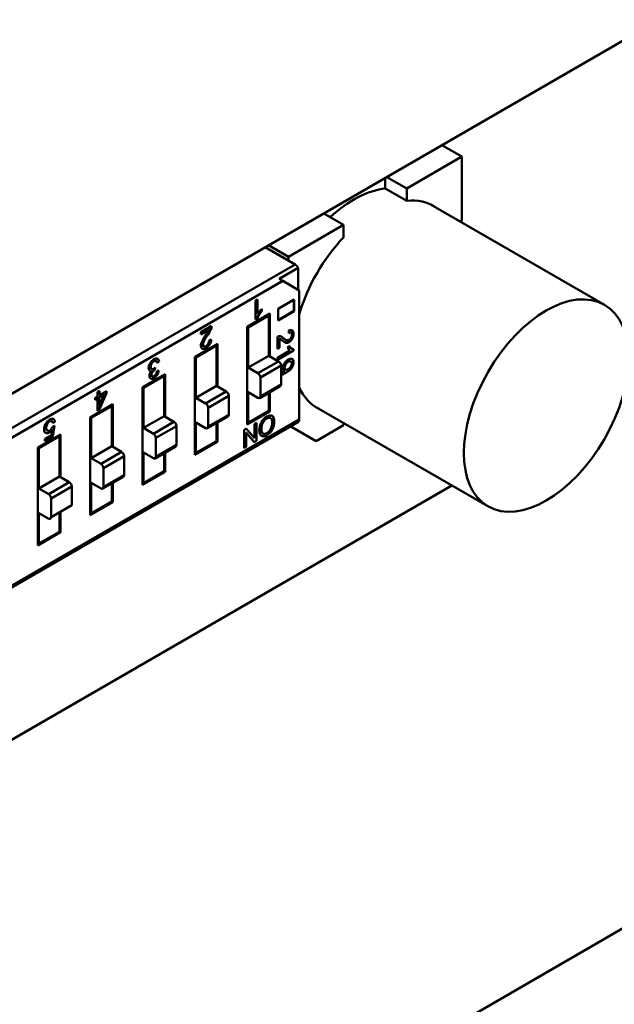
# Model space of a CAD drawing. Units: inches. Extents: x 2 to 108, y 1 to 84.
# Drawn here: x 33 to 34, y 11 to 13 of the extents above; entities that cross this region are included whole.
import ezdxf

# ---------------------------------------------------------------- set-up
doc = ezdxf.new("R2010")
doc.units = ezdxf.units.IN
doc.header["$LTSCALE"] = 5
doc.header["$MEASUREMENT"] = 0
doc.layers.add('Visible (ANSI)', color=7, linetype='Continuous', lineweight=50)

msp = doc.modelspace()

# ---------------------------------------------------------------- linework, layer by layer
at = {"layer": 'Visible (ANSI)'}
for p, q in [((33.6833, 12.9311), (32.4305, 12.2079)), ((33.346, 12.6972), (33.312, 12.7168)), ((33.312, 12.7168), (33.346, 12.6972)), ((33.346, 12.6972), (33.2518, 12.6428)), ((33.346, 12.6972), (33.2518, 12.6428)), ((33.346, 12.5884), (33.346, 12.6972)), ((33.346, 12.5884), (33.346, 12.6972)), ((33.2153, 12.661), (33.2153, 12.643)), ((33.2153, 12.643), (33.2153, 12.661)), ((33.2518, 12.6428), (33.2178, 12.6624)), ((33.2178, 12.6624), (33.2518, 12.6428)), ((33.2518, 12.6219), (33.2153, 12.643)), ((33.2518, 12.6219), (33.2153, 12.643)), ((33.2518, 12.6428), (33.2518, 12.6219)), ((33.2518, 12.6428), (33.2518, 12.6219)), ((33.2938, 12.6149), (33.5895, 12.4443)), ((33.1441, 12.5806), (33.1101, 12.6002)), ((33.1101, 12.6002), (33.1441, 12.5806)), ((33.1441, 12.5806), (33.0499, 12.5262)), ((33.1441, 12.5806), (33.0499, 12.5262)), ((33.1441, 12.5597), (33.1441, 12.5806)), ((33.1441, 12.5597), (33.1441, 12.5806)), ((33.3429, 12.5866), (33.346, 12.5884)), ((33.0499, 12.5262), (33.0159, 12.5459)), ((33.0159, 12.5459), (33.0499, 12.5262)), ((33.0611, 12.5132), (33.0102, 12.5426)), ((33.0611, 12.5132), (33.0102, 12.5426)), ((32.2961, 12.0715), (33.0611, 12.5132)), ((32.2961, 12.0715), (33.0611, 12.5132)), ((33.0499, 12.5262), (33.0499, 12.5196)), ((33.0499, 12.5262), (33.0499, 12.5196)), ((33.0664, 12.5073), (33.034, 12.4886)), ((33.0664, 12.5073), (33.034, 12.4886)), ((33.0664, 12.4699), (33.0664, 12.5073)), ((33.0664, 12.4699), (33.0664, 12.5073)), ((33.0404, 12.4849), (32.3031, 12.0593)), ((33.0404, 12.4849), (32.3031, 12.0593)), ((33.034, 12.4886), (33.0404, 12.4849)), ((33.0682, 12.4689), (33.0404, 12.4849)), ((33.0682, 12.2482), (33.0682, 12.4689)), ((33.0682, 12.2482), (33.0682, 12.4689)), ((32.9938, 12.4514), (32.9972, 12.4534)), ((32.9938, 12.4193), (32.9938, 12.4514)), ((32.9972, 12.4534), (32.9972, 12.4284)), ((33.032, 12.4372), (33.0598, 12.4533)), ((33.0591, 12.4529), (33.0591, 12.4337)), ((33.0598, 12.4533), (33.0598, 12.4333)), ((32.9791, 12.4067), (33.0178, 12.4291)), ((33.0034, 12.4363), (33.0034, 12.4337)), ((33.0034, 12.4337), (33.0041, 12.4333)), ((33.0041, 12.4371), (33.0041, 12.4333)), ((33.0041, 12.4371), (33.0041, 12.4333)), ((33.0178, 12.4291), (33.0178, 12.3563)), ((33.032, 12.4172), (33.032, 12.4372)), ((33.0591, 12.4337), (33.032, 12.418)), ((33.0598, 12.4333), (33.032, 12.4172)), ((33.0161, 12.426), (32.9809, 12.4057)), ((33.0161, 12.426), (32.9809, 12.4057)), ((32.9938, 12.4212), (32.9971, 12.4231)), ((32.996, 12.4206), (32.9938, 12.4193)), ((33.0161, 12.426), (33.0144, 12.427)), ((33.0161, 12.3573), (33.0161, 12.426)), ((32.9002, 12.3974), (32.9186, 12.408)), ((32.9131, 12.4019), (32.9002, 12.3944)), ((32.9138, 12.4015), (32.9002, 12.3936)), ((32.9002, 12.3936), (32.9002, 12.3974)), ((32.9809, 12.4057), (32.9791, 12.4067)), ((32.9809, 12.4057), (32.9791, 12.4067)), ((32.9791, 12.2397), (32.9791, 12.4067)), ((32.9809, 12.4057), (32.9809, 12.337)), ((32.9809, 12.4057), (32.9809, 12.337)), ((33.0502, 12.3959), (33.0506, 12.4001)), ((32.8897, 12.3551), (32.9285, 12.3774)), ((32.9144, 12.3831), (32.9179, 12.3847)), ((32.9285, 12.3774), (32.9285, 12.3047)), ((32.9285, 12.3774), (32.9285, 12.3047)), ((33.0311, 12.3688), (33.0311, 12.3896)), ((33.0337, 12.3865), (33.0337, 12.3711)), ((33.0344, 12.3861), (33.0344, 12.3707)), ((32.9267, 12.3744), (32.8915, 12.3541)), ((32.9215, 12.3714), (32.9215, 12.3734)), ((32.9267, 12.3057), (32.9267, 12.3744)), ((33.0337, 12.3711), (33.0311, 12.3696)), ((33.0344, 12.3707), (33.0311, 12.3688)), ((33.0578, 12.3663), (33.0311, 12.3509)), ((33.0311, 12.3539), (33.0524, 12.3662)), ((33.0585, 12.3659), (33.0311, 12.3501)), ((33.0484, 12.3716), (33.0516, 12.3735)), ((33.0578, 12.3684), (33.0578, 12.3663)), ((33.0585, 12.3684), (33.0585, 12.3659)), ((32.8288, 12.3473), (32.8254, 12.3448)), ((32.8915, 12.3541), (32.8897, 12.3551)), ((32.8897, 12.1881), (32.8897, 12.3551)), ((32.8915, 12.3541), (32.8915, 12.2854)), ((32.8915, 12.3541), (32.8915, 12.2854)), ((32.9809, 12.337), (33.0161, 12.3573)), ((32.9809, 12.337), (33.0161, 12.3573)), ((33.033, 12.3476), (32.9977, 12.3272)), ((33.033, 12.3476), (32.9977, 12.3272)), ((33.033, 12.3476), (33.0161, 12.3573)), ((33.0311, 12.3501), (33.0311, 12.3539)), ((32.8153, 12.3316), (32.816, 12.3312)), ((32.816, 12.3312), (32.816, 12.3312)), ((32.8222, 12.3369), (32.8218, 12.3333)), ((32.8251, 12.3307), (32.8284, 12.332)), ((32.9809, 12.337), (32.9977, 12.3272)), ((32.9809, 12.337), (32.9977, 12.3272)), ((33.0372, 12.3403), (33.0019, 12.3199)), ((33.0372, 12.3403), (33.0019, 12.3199)), ((33.0372, 12.3081), (33.0372, 12.3403)), ((33.0374, 12.3433), (33.0377, 12.3397)), ((32.8004, 12.3035), (32.8391, 12.3258)), ((32.8373, 12.3228), (32.8021, 12.3025)), ((32.8145, 12.3182), (32.8139, 12.3185)), ((32.8304, 12.3208), (32.8304, 12.3188)), ((32.8373, 12.3228), (32.8356, 12.3238)), ((32.8373, 12.2541), (32.8373, 12.3228)), ((32.8373, 12.2541), (32.8373, 12.3228)), ((32.8391, 12.3258), (32.8391, 12.2531)), ((33.0019, 12.3199), (33.0019, 12.2877)), ((33.0019, 12.3199), (33.0019, 12.2877)), ((32.7235, 12.2954), (32.727, 12.2974)), ((32.7235, 12.2877), (32.7235, 12.2954)), ((32.7383, 12.2934), (32.7256, 12.2653)), ((32.7263, 12.297), (32.7263, 12.2901)), ((32.727, 12.2974), (32.727, 12.2897)), ((32.727, 12.2897), (32.739, 12.2966)), ((32.7383, 12.2962), (32.7383, 12.2934)), ((32.739, 12.2966), (32.739, 12.293)), ((32.8021, 12.3025), (32.8004, 12.3035)), ((32.8004, 12.1365), (32.8004, 12.3035)), ((32.8021, 12.3025), (32.8021, 12.2338)), ((32.8021, 12.3025), (32.8021, 12.2338)), ((32.8915, 12.2854), (32.9267, 12.3057)), ((32.8915, 12.2854), (32.9267, 12.3057)), ((32.9436, 12.296), (32.9083, 12.2756)), ((32.9436, 12.296), (32.9083, 12.2756)), ((32.9436, 12.296), (32.9267, 12.3057)), ((32.9977, 12.2853), (32.9809, 12.295)), ((32.9809, 12.295), (32.9809, 12.2427)), ((32.9977, 12.2853), (32.9809, 12.295)), ((32.9809, 12.295), (32.9809, 12.2427)), ((33.0007, 12.285), (33.0359, 12.3053)), ((33.0372, 12.3081), (33.0019, 12.2877)), ((33.0372, 12.3081), (33.0019, 12.2877)), ((33.0161, 12.2631), (33.0161, 12.2939)), ((33.0178, 12.2949), (33.0178, 12.262)), ((32.7198, 12.2855), (32.7235, 12.2877)), ((32.7198, 12.2819), (32.7198, 12.2855)), ((32.7228, 12.2845), (32.7198, 12.2827)), ((32.7228, 12.2845), (32.7198, 12.2827)), ((32.7235, 12.2841), (32.7198, 12.2819)), ((32.7235, 12.2841), (32.7198, 12.2819)), ((32.7235, 12.2841), (32.7228, 12.2845)), ((32.7235, 12.2841), (32.7228, 12.2845)), ((32.7235, 12.2632), (32.7235, 12.2841)), ((32.7235, 12.2632), (32.7235, 12.2841)), ((32.739, 12.293), (32.7263, 12.2649)), ((32.7263, 12.2718), (32.735, 12.2915)), ((32.735, 12.2915), (32.7263, 12.2864)), ((32.7263, 12.2901), (32.727, 12.2905)), ((32.7263, 12.2864), (32.7263, 12.2718)), ((32.8915, 12.2854), (32.9083, 12.2756)), ((32.8915, 12.2854), (32.9083, 12.2756)), ((32.9478, 12.2887), (32.9126, 12.2683)), ((32.9478, 12.2887), (32.9126, 12.2683)), ((32.9478, 12.2565), (32.9478, 12.2887)), ((32.711, 12.2519), (32.7497, 12.2742)), ((32.748, 12.2712), (32.7127, 12.2509)), ((32.748, 12.2712), (32.7127, 12.2509)), ((32.7256, 12.2653), (32.7235, 12.264)), ((32.7263, 12.2649), (32.7235, 12.2632)), ((32.7263, 12.2668), (32.7275, 12.2675)), ((32.748, 12.2712), (32.7462, 12.2722)), ((32.748, 12.2025), (32.748, 12.2712)), ((32.7497, 12.2742), (32.7497, 12.2015)), ((32.7497, 12.2742), (32.7497, 12.2015)), ((32.8391, 12.2725), (32.8373, 12.2715)), ((32.9126, 12.2683), (32.9126, 12.2361)), ((32.9126, 12.2683), (32.9126, 12.2361)), ((33.0178, 12.262), (32.9791, 12.2397)), ((32.9809, 12.2427), (33.0161, 12.2631)), ((33.0137, 12.2597), (33.0119, 12.2607)), ((33.0178, 12.2692), (33.0161, 12.2702)), ((33.095, 12.2706), (33.3907, 12.1)), ((32.3011, 11.802), (33.0661, 12.2437)), ((33.0682, 12.2482), (32.3309, 11.8226)), ((33.0682, 12.2482), (32.3309, 11.8226)), ((32.6448, 12.2458), (32.6455, 12.2454)), ((32.6508, 12.2444), (32.6472, 12.242)), ((32.7127, 12.2509), (32.711, 12.2519)), ((32.7127, 12.2509), (32.711, 12.2519)), ((32.711, 12.0849), (32.711, 12.2519)), ((32.7127, 12.2509), (32.7127, 12.1822)), ((32.7127, 12.2509), (32.7127, 12.1822)), ((32.8021, 12.2338), (32.8373, 12.2541)), ((32.8021, 12.2338), (32.8373, 12.2541)), ((32.8542, 12.2444), (32.819, 12.224)), ((32.8542, 12.2444), (32.819, 12.224)), ((32.8542, 12.2444), (32.8373, 12.2541)), ((32.8542, 12.2444), (32.8373, 12.2541)), ((32.8915, 12.2434), (32.8915, 12.1911)), ((32.9083, 12.2337), (32.8915, 12.2434)), ((32.8915, 12.2434), (32.8915, 12.1911)), ((32.9113, 12.2334), (32.9466, 12.2537)), ((32.9478, 12.2565), (32.9126, 12.2361)), ((32.9478, 12.2565), (32.9126, 12.2361)), ((32.9285, 12.2433), (32.9285, 12.2104)), ((32.9285, 12.2433), (32.9285, 12.2104)), ((32.9809, 12.2427), (32.9791, 12.2437)), ((32.9918, 12.2409), (32.9952, 12.2428)), ((32.9952, 12.2428), (32.9952, 12.2118)), ((32.6369, 12.2407), (32.6376, 12.2403)), ((32.6448, 12.2216), (32.6463, 12.231)), ((32.6469, 12.2359), (32.6502, 12.2374)), ((32.6502, 12.2374), (32.6475, 12.2193)), ((32.8021, 12.2338), (32.819, 12.224)), ((32.8021, 12.2338), (32.819, 12.224)), ((32.8584, 12.2371), (32.8232, 12.2167)), ((32.8584, 12.2371), (32.8232, 12.2167)), ((32.8584, 12.2049), (32.8584, 12.2371)), ((32.8584, 12.2049), (32.8584, 12.2371)), ((32.9267, 12.2115), (32.9267, 12.2423)), ((32.974, 12.2306), (32.9777, 12.2327)), ((32.974, 12.1995), (32.974, 12.2306)), ((32.9774, 12.226), (32.9774, 12.2015)), ((32.9915, 12.2097), (32.9774, 12.226)), ((32.9777, 12.2327), (32.9918, 12.2164)), ((32.9918, 12.2164), (32.9918, 12.2409)), ((33.097, 12.2115), (33.0537, 12.2365)), ((33.1441, 12.2387), (33.097, 12.2115)), ((33.1441, 12.2423), (33.1441, 12.2387)), ((32.6216, 12.2003), (32.6603, 12.2226)), ((32.6586, 12.2196), (32.6233, 12.1993)), ((32.6337, 12.2152), (32.6448, 12.2216)), ((32.6475, 12.2193), (32.6337, 12.2114)), ((32.6337, 12.2114), (32.6337, 12.2152)), ((32.6586, 12.1509), (32.6586, 12.2196)), ((32.6603, 12.2226), (32.6603, 12.1499)), ((32.8232, 12.2167), (32.8232, 12.1845)), ((32.8232, 12.2167), (32.8232, 12.1845)), ((32.9285, 12.2104), (32.8897, 12.1881)), ((32.8915, 12.1911), (32.9267, 12.2115)), ((32.9285, 12.2104), (32.9267, 12.2115)), ((32.9952, 12.2118), (32.9915, 12.2097)), ((32.6233, 12.1993), (32.6216, 12.2003)), ((32.6216, 12.0333), (32.6216, 12.2003)), ((32.6216, 12.0333), (32.6216, 12.2003)), ((32.6233, 12.1993), (32.6233, 12.1306)), ((32.6233, 12.1993), (32.6233, 12.1306)), ((32.7127, 12.1822), (32.748, 12.2025)), ((32.7127, 12.1822), (32.748, 12.2025)), ((32.7648, 12.1928), (32.7296, 12.1724)), ((32.7648, 12.1928), (32.7296, 12.1724)), ((32.7648, 12.1928), (32.748, 12.2025)), ((32.822, 12.1818), (32.8572, 12.2021)), ((32.8584, 12.2049), (32.8232, 12.1845)), ((32.8584, 12.2049), (32.8232, 12.1845)), ((32.8915, 12.1911), (32.8897, 12.1921)), ((32.9774, 12.2015), (32.974, 12.1995)), ((32.7127, 12.1822), (32.7296, 12.1724)), ((32.7127, 12.1822), (32.7296, 12.1724)), ((32.769, 12.1854), (32.7338, 12.1651)), ((32.769, 12.1854), (32.7338, 12.1651)), ((32.769, 12.1533), (32.769, 12.1854)), ((32.819, 12.1821), (32.8021, 12.1918)), ((32.8021, 12.1918), (32.8021, 12.1395)), ((32.819, 12.1821), (32.8021, 12.1918)), ((32.8021, 12.1918), (32.8021, 12.1395)), ((32.8373, 12.1598), (32.8373, 12.1907)), ((32.8373, 12.1598), (32.8373, 12.1907)), ((32.8391, 12.1917), (32.8391, 12.1588)), ((32.6603, 12.1693), (32.6586, 12.1683)), ((32.7338, 12.1651), (32.7338, 12.1329)), ((32.7338, 12.1651), (32.7338, 12.1329)), ((32.8391, 12.1588), (32.8004, 12.1365)), ((32.8021, 12.1395), (32.8373, 12.1598)), ((32.6233, 12.1306), (32.6586, 12.1509)), ((32.6233, 12.1306), (32.6586, 12.1509)), ((32.6754, 12.1412), (32.6586, 12.1509)), ((32.7326, 12.1302), (32.7678, 12.1505)), ((32.769, 12.1533), (32.7338, 12.1329)), ((32.769, 12.1533), (32.7338, 12.1329)), ((31.7903, 11.2469), (33.3292, 12.1354)), ((32.6233, 12.1306), (32.6402, 12.1208)), ((32.6233, 12.1306), (32.6402, 12.1208)), ((32.6754, 12.1412), (32.6402, 12.1208)), ((32.6754, 12.1412), (32.6402, 12.1208)), ((32.6797, 12.1338), (32.6444, 12.1135)), ((32.6797, 12.1338), (32.6444, 12.1135)), ((32.6797, 12.1017), (32.6797, 12.1338)), ((32.7296, 12.1305), (32.7127, 12.1402)), ((32.7127, 12.1402), (32.7127, 12.0879)), ((32.7296, 12.1305), (32.7127, 12.1402)), ((32.7127, 12.1402), (32.7127, 12.0879)), ((32.748, 12.1082), (32.748, 12.1391)), ((32.7497, 12.1401), (32.7497, 12.1072)), ((32.7497, 12.1401), (32.7497, 12.1072)), ((32.8021, 12.1395), (32.8004, 12.1405)), ((32.6444, 12.1135), (32.6444, 12.0813)), ((32.6444, 12.1135), (32.6444, 12.0813)), ((32.7127, 12.0879), (32.748, 12.1082)), ((32.7497, 12.1072), (32.748, 12.1082)), ((32.7497, 12.1072), (32.748, 12.1082)), ((32.6797, 12.1017), (32.6444, 12.0813)), ((32.7497, 12.1072), (32.711, 12.0849)), ((32.7497, 12.1072), (32.711, 12.0849)), ((32.6402, 12.0789), (32.6233, 12.0886)), ((32.6233, 12.0886), (32.6233, 12.0363)), ((32.6402, 12.0789), (32.6233, 12.0886)), ((32.6233, 12.0886), (32.6233, 12.0363)), ((32.6586, 12.0566), (32.6586, 12.0895)), ((32.6603, 12.0905), (32.6603, 12.0556)), ((32.7127, 12.0879), (32.711, 12.0889)), ((32.6603, 12.0556), (32.6216, 12.0333)), ((32.6233, 12.0363), (32.6586, 12.0566)), ((32.6216, 12.0373), (32.6233, 12.0363)), ((32.5911, 10.7846), (34.418, 11.8394))]:
    msp.add_line(p, q, dxfattribs=at)
for centre, major_axis, ratio, start_param, end_param in [((33.1615, 12.4618), (0.0994, 0.1721), 0.57735, 0.391102, 1.077097), ((33.198, 12.4408), (0.0995, 0.1723), 0.57735, 6.247731, 6.67581), ((33.198, 12.4408), (0.0995, 0.1723), 0.57735, 6.247731, 6.67581), ((33.198, 12.4408), (0.0995, 0.1723), 0.57735, 1.178172, 1.960829), ((33.198, 12.4408), (0.0995, 0.1723), 0.57735, 1.178172, 1.960829), ((33.0611, 12.505), (-0.00498, 0.00862), 0.57735, 4.645519, 5.497787), ((33.0611, 12.505), (-0.00498, 0.00862), 0.57735, 4.645519, 5.497787), ((33.0113, 12.4184), (0.0148, 0.0257), 0.57735, 1.135435, 1.517221), ((32.9004, 12.4041), (-0.0115, -0.0199), 0.57735, 1.410967, 1.76755), ((32.8912, 12.4099), (-0.0224, -0.0388), 0.57735, 1.42652, 1.698161), ((32.8919, 12.4095), (-0.0224, -0.0388), 0.57735, 1.42652, 1.698161), ((32.8997, 12.4045), (-0.0115, -0.0199), 0.57735, 1.714975, 1.76755), ((32.9095, 12.4038), (0.0059, 0.0103), 0.57735, 4.86291, 5.384993), ((32.9102, 12.4034), (0.0059, 0.0103), 0.57735, 4.86291, 5.467959), ((33.0504, 12.3905), (0.0058, 0.01), 0.57735, 6.228206, 7.03658), ((32.9347, 12.3699), (-0.028, -0.0485), 0.57735, 4.597564, 4.767268), ((32.9354, 12.3695), (-0.028, -0.0485), 0.57735, 4.597564, 4.767268), ((32.9089, 12.3806), (-0.0059, -0.0102), 0.57735, 1.515817, 2.250577), ((32.9096, 12.3802), (-0.0059, -0.0102), 0.57735, 1.515817, 2.324191), ((33.0309, 12.3799), (0.0058, 0.0101), 0.57735, 0.150521, 0.75557), ((33.0248, 12.3661), (0.0113, 0.0195), 0.57735, 6.2523, 6.479939), ((33.0255, 12.3657), (0.0113, 0.0195), 0.57735, 6.123356, 6.479939), ((33.0167, 12.351), (0.022, 0.0381), 0.57735, 6.138909, 6.41055), ((33.0161, 12.3514), (0.022, 0.0381), 0.57735, 6.138909, 6.267375), ((33.0715, 12.4329), (-0.0276, -0.0477), 0.57735, 6.16836, 6.295815), ((33.0722, 12.4325), (-0.0276, -0.0477), 0.57735, 6.16836, 6.338064), ((33.0678, 12.391), (-0.0146, -0.0253), 0.57735, 5.847824, 6.22961), ((32.8189, 12.3407), (-0.00566, -0.0098), 0.57735, 4.648997, 6.075462), ((32.8179, 12.3393), (0.00538, 0.00931), 0.57735, 5.627779, 6.219891), ((32.8203, 12.3415), (0.006, 0.0104), 0.57735, 5.582978, 6.326439), ((33.033, 12.3427), (-0.00299, 0.00517), 0.57735, 3.926991, 5.497787), ((33.0481, 12.3408), (-0.00548, -0.00948), 0.57735, 4.676983, 6.00826), ((33.0481, 12.3408), (-0.00548, -0.00948), 0.57735, 4.676981, 6.008259), ((33.0508, 12.3413), (0.00347, 0.006), 0.57735, 4.609393, 6.416452), ((32.8169, 12.3381), (-0.00398, -0.0069), 0.57735, 6.085981, 6.917682), ((32.8188, 12.3278), (-0.00447, -0.00775), 0.57735, 1.620795, 2.263434), ((32.82, 12.3284), (-0.006, -0.0104), 0.57735, 1.499127, 2.223811), ((32.9977, 12.3224), (-0.00299, 0.00517), 0.57735, 3.926991, 5.497787), ((32.9977, 12.3224), (-0.00299, 0.00517), 0.57735, 3.926991, 5.497787), ((33.038, 12.3349), (0.00534, 0.00925), 0.57735, 0.857459, 0.954386), ((33.3724, 12.8188), (-0.338, -0.4899), 0.073516, 0.059145, 0.154615), ((33.048, 12.3406), (-0.00538, -0.00931), 0.57735, 6.012533, 6.524069), ((32.9436, 12.2911), (-0.00299, 0.00517), 0.57735, 3.926991, 5.497787), ((33.033, 12.3105), (0.00299, -0.00517), 0.57735, 0, 0.785398), ((33.198, 12.4408), (-0.0995, -0.1723), 0.57735, 5.893153, 6.31864), ((33.198, 12.4408), (-0.0995, -0.1723), 0.57735, 5.893153, 6.31864), ((32.9977, 12.2902), (0.00299, -0.00517), 0.57735, 5.497787, 7.068583), ((32.9977, 12.2902), (0.00299, -0.00517), 0.57735, 5.497787, 7.068583), ((32.9083, 12.2708), (-0.00299, 0.00517), 0.57735, 3.926991, 5.497787), ((32.9083, 12.2708), (-0.00299, 0.00517), 0.57735, 3.926991, 5.497787), ((32.8542, 12.2395), (-0.00299, 0.00517), 0.57735, 3.926991, 5.497787), ((32.8542, 12.2395), (-0.00299, 0.00517), 0.57735, 3.926991, 5.497787), ((32.9436, 12.2589), (0.00299, -0.00517), 0.57735, 0, 0.785398), ((33.0118, 12.2404), (0.006, 0.0105), 0.57735, 0.755143, 1.629898), ((33.0125, 12.24), (0.006, 0.0105), 0.57735, 0.755143, 1.629898), ((33.0611, 12.2523), (0.00498, -0.00862), 0.57735, 0, 0.785398), ((33.0611, 12.2523), (0.00498, -0.00862), 0.57735, 0, 0.785398), ((32.9083, 12.2386), (0.00299, -0.00517), 0.57735, 5.497787, 7.068583), ((32.9083, 12.2386), (0.00299, -0.00517), 0.57735, 5.497787, 7.068583), ((33.0124, 12.2362), (-0.0087, -0.0151), 0.57735, 0.7515, 1.594459), ((33.0131, 12.2358), (-0.0087, -0.0151), 0.57735, 0.7515, 1.594459), ((32.819, 12.2192), (-0.00299, 0.00517), 0.57735, 3.926991, 5.497787), ((32.819, 12.2192), (-0.00299, 0.00517), 0.57735, 3.926991, 5.497787), ((33.0117, 12.2356), (-0.0086, -0.0149), 0.57735, 0.040514, 0.815812), ((33.0124, 12.2352), (-0.0086, -0.0149), 0.57735, 6.252123, 7.098997), ((32.7648, 12.1879), (-0.00299, 0.00517), 0.57735, 3.926991, 5.497787), ((32.8542, 12.2073), (0.00299, -0.00517), 0.57735, 0, 0.785398), ((32.8542, 12.2073), (0.00299, -0.00517), 0.57735, 0, 0.785398), ((32.819, 12.187), (0.00299, -0.00517), 0.57735, 5.497787, 7.068583), ((32.819, 12.187), (0.00299, -0.00517), 0.57735, 5.497787, 7.068583), ((32.7296, 12.1675), (-0.00299, 0.00517), 0.57735, 3.926991, 5.497787), ((32.7296, 12.1675), (-0.00299, 0.00517), 0.57735, 3.926991, 5.497787), ((32.7648, 12.1557), (0.00299, -0.00517), 0.57735, 0, 0.785398), ((32.6754, 12.1363), (-0.00299, 0.00517), 0.57735, 3.926991, 5.497787), ((32.7296, 12.1354), (0.00299, -0.00517), 0.57735, 5.497787, 7.068583), ((32.7296, 12.1354), (0.00299, -0.00517), 0.57735, 5.497787, 7.068583), ((32.6402, 12.1159), (-0.00299, 0.00517), 0.57735, 3.926991, 5.497787), ((32.6402, 12.1159), (-0.00299, 0.00517), 0.57735, 3.926991, 5.497787), ((32.6402, 12.0838), (0.00299, -0.00517), 0.57735, 5.497787, 7.068583)]:
    msp.add_ellipse(centre, major_axis=major_axis, ratio=ratio, start_param=start_param, end_param=end_param, dxfattribs=at)
msp.add_ellipse((33.4901, 12.2721), major_axis=(-0.0994, -0.1721), ratio=0.57735, dxfattribs=at)
for points in [[(33.0041, 12.4333), (33.0001, 12.4288), (32.9975, 12.4246), (32.996, 12.4206)], [(32.9022, 12.3815), (32.9035, 12.3844), (32.906, 12.3887), (32.9098, 12.3944)], [(33.0539, 12.3968), (33.0531, 12.3975), (33.0519, 12.3975), (33.0503, 12.3967)], [(33.0456, 12.3794), (33.0438, 12.3798), (33.0414, 12.3813), (33.0384, 12.3839)], [(33.0449, 12.3798), (33.0443, 12.38), (33.0435, 12.3803), (33.0427, 12.3807)], [(32.9048, 12.3733), (32.9047, 12.3733), (32.9046, 12.3733), (32.9046, 12.3734)], [(33.0513, 12.3733), (33.0524, 12.3714), (33.0537, 12.3701), (33.0551, 12.3694)], [(33.0516, 12.3735), (33.0535, 12.3701), (33.0558, 12.3684), (33.0585, 12.3684)], [(32.8148, 12.3309), (32.8149, 12.3311), (32.8151, 12.3313), (32.8153, 12.3315)], [(33.0377, 12.3397), (33.0375, 12.3396), (33.0373, 12.3395), (33.0372, 12.3393)], [(33.0029, 12.2326), (33.0029, 12.2365), (33.0037, 12.2401), (33.0054, 12.2433)], [(33.0061, 12.2429), (33.0044, 12.2397), (33.0036, 12.2361), (33.0036, 12.2322)], [(33.0121, 12.2504), (33.0146, 12.2519), (33.0167, 12.2521), (33.0184, 12.2511)], [(33.0214, 12.2548), (33.0214, 12.2548), (33.0213, 12.2548), (33.0213, 12.2548)], [(33.0055, 12.2248), (33.0037, 12.2259), (33.0029, 12.2285), (33.0029, 12.2326)], [(33.0036, 12.2322), (33.0036, 12.2281), (33.0044, 12.2255), (33.0062, 12.2243)], [(33.0061, 12.2244), (33.0059, 12.2245), (33.0057, 12.2246), (33.0055, 12.2248)]]:
    msp.add_open_spline(points, degree=3, dxfattribs=at)
for points, knots in [([(33.0544, 12.388), (33.0553, 12.3896), (33.0557, 12.3913), (33.0557, 12.393), (33.0557, 12.3947), (33.0553, 12.3959), (33.0544, 12.3965), (33.0534, 12.3972), (33.0521, 12.397), (33.0502, 12.3959)], [0, 0, 0, 0, 0.494667, 0.494667, 0.494667, 0.999866, 0.999866, 0.999866, 1, 1, 1, 1]), ([(33.0558, 12.4008), (33.0572, 12.3996), (33.0578, 12.3976), (33.0578, 12.3947), (33.0578, 12.3917), (33.057, 12.3889), (33.0556, 12.3864)], [0.0025516, 0.0025516, 0.0025516, 0.0025516, 0.5, 0.5, 0.5, 1, 1, 1, 1]), ([(33.0565, 12.4004), (33.0578, 12.3993), (33.0585, 12.3973), (33.0585, 12.3945), (33.0585, 12.3914), (33.0578, 12.3886), (33.0563, 12.386)], [0, 0, 0, 0, 0.489601, 0.489601, 0.489601, 1, 1, 1, 1]), ([(32.9026, 12.3692), (32.901, 12.3701), (32.9003, 12.3717), (32.9003, 12.3742), (32.9003, 12.3762), (32.9009, 12.3787), (32.9022, 12.3815)], [0, 0, 0, 0, 0.513545, 0.513545, 0.513545, 1, 1, 1, 1]), ([(32.9046, 12.3734), (32.9034, 12.3739), (32.9029, 12.3752), (32.9031, 12.3773), (32.9033, 12.379), (32.904, 12.381), (32.9052, 12.3834)], [0, 0, 0, 0, 0.5, 0.5, 0.5, 1, 1, 1, 1]), ([(32.9059, 12.383), (32.9045, 12.3803), (32.9038, 12.378), (32.9038, 12.3761), (32.9038, 12.3745), (32.9043, 12.3734), (32.9053, 12.373)], [0, 0, 0, 0, 0.581023, 0.581023, 0.581023, 1, 1, 1, 1]), ([(32.9053, 12.373), (32.9062, 12.3725), (32.9075, 12.3727), (32.909, 12.3735), (32.9105, 12.3744), (32.9118, 12.3757), (32.9128, 12.3774), (32.9139, 12.3791), (32.9144, 12.381), (32.9144, 12.3831)], [0, 0, 0, 0, 0.494665, 0.494665, 0.494665, 0.999863, 0.999863, 0.999863, 1, 1, 1, 1]), ([(33.0556, 12.3864), (33.0541, 12.3839), (33.0524, 12.382), (33.0504, 12.3808), (33.0486, 12.3797), (33.0468, 12.3794), (33.0449, 12.3798)], [0, 0, 0, 0, 0.5, 0.5, 0.5, 1, 1, 1, 1]), ([(33.0563, 12.386), (33.0548, 12.3834), (33.053, 12.3815), (33.0509, 12.3803), (33.0492, 12.3793), (33.0474, 12.379), (33.0456, 12.3794)], [0, 0, 0, 0, 0.513545, 0.513545, 0.513545, 1, 1, 1, 1]), ([(33.0462, 12.384), (33.0478, 12.3833), (33.0494, 12.3834), (33.051, 12.3843), (33.0524, 12.3851), (33.0535, 12.3863), (33.0544, 12.388)], [0, 0, 0, 0, 0.581023, 0.581023, 0.581023, 1, 1, 1, 1]), ([(32.9022, 12.3695), (32.9036, 12.3688), (32.9056, 12.3692), (32.9081, 12.3706), (32.9106, 12.372), (32.9128, 12.3741), (32.9144, 12.3766)], [0.0346269, 0.0346269, 0.0346269, 0.0346269, 0.5, 0.5, 0.5, 1, 1, 1, 1]), ([(32.9151, 12.3762), (32.9135, 12.3737), (32.9114, 12.3717), (32.9089, 12.3703), (32.9062, 12.3687), (32.9041, 12.3683), (32.9026, 12.3692)], [0, 0, 0, 0, 0.489601, 0.489601, 0.489601, 1, 1, 1, 1]), ([(32.8136, 12.3446), (32.8154, 12.3475), (32.8176, 12.3497), (32.8201, 12.3511), (32.8225, 12.3525), (32.8245, 12.3528), (32.826, 12.3521)], [0, 0, 0, 0, 0.522152, 0.522152, 0.522152, 1, 1, 1, 1]), ([(32.8161, 12.3438), (32.815, 12.3419), (32.8145, 12.34), (32.8145, 12.3382), (32.8145, 12.3364), (32.815, 12.3352), (32.816, 12.3346)], [0, 0, 0, 0, 0.516307, 0.516307, 0.516307, 1, 1, 1, 1]), ([(32.8236, 12.3484), (32.8227, 12.3489), (32.8215, 12.3488), (32.8201, 12.3479), (32.8185, 12.347), (32.8172, 12.3456), (32.8161, 12.3438)], [0, 0, 0, 0, 0.465742, 0.465742, 0.465742, 1, 1, 1, 1]), ([(33.0428, 12.3443), (33.0445, 12.347), (33.0466, 12.3492), (33.0493, 12.3507), (33.052, 12.3522), (33.0542, 12.3526), (33.0559, 12.3518)], [0.0000015, 0.0000015, 0.0000015, 0.0000015, 0.4930432, 0.4930432, 0.4930432, 1, 1, 1, 1]), ([(33.0538, 12.3475), (33.0526, 12.348), (33.0511, 12.3478), (33.0494, 12.3468), (33.0485, 12.3463), (33.0476, 12.3457), (33.0469, 12.345), (33.0465, 12.3446), (33.0462, 12.3442), (33.0459, 12.3438), (33.0441, 12.3416), (33.0433, 12.3393), (33.0433, 12.337)], [0, 0, 0, 0, 0.5, 0.5, 0.5, 0.75, 0.75, 0.75, 0.875, 0.875, 0.875, 1, 1, 1, 1]), ([(33.0559, 12.3518), (33.0576, 12.3509), (33.0585, 12.349), (33.0585, 12.3461), (33.0585, 12.3432), (33.0575, 12.3401), (33.0555, 12.3368)], [0, 0, 0, 0, 0.482238, 0.482238, 0.482238, 1, 1, 1, 1]), ([(32.8145, 12.3182), (32.813, 12.3189), (32.8123, 12.3203), (32.8123, 12.3226), (32.8123, 12.3256), (32.8135, 12.3284), (32.816, 12.3312)], [0, 0, 0, 0, 0.4386501, 0.4386501, 0.4386501, 0.999996, 0.999996, 0.999996, 0.999996]), ([(32.8145, 12.3182), (32.813, 12.3189), (32.8123, 12.3204), (32.8123, 12.3226), (32.8123, 12.3256), (32.8135, 12.3284), (32.816, 12.3312)], [0, 0, 0, 0, 0.4391408, 0.4391408, 0.4391408, 0.999996, 0.999996, 0.999996, 0.999996]), ([(32.8163, 12.3276), (32.8159, 12.3266), (32.8157, 12.3256), (32.8157, 12.3245), (32.8157, 12.323), (32.8161, 12.322), (32.817, 12.3217)], [0, 0, 0, 0, 0.4045435, 0.4045435, 0.4045435, 1, 1, 1, 1]), ([(32.816, 12.3346), (32.8169, 12.3341), (32.8182, 12.3342), (32.8198, 12.3351), (32.8205, 12.3355), (32.8212, 12.3361), (32.8222, 12.3369)], [0, 0, 0, 0, 0.645728, 0.645728, 0.645728, 1, 1, 1, 1]), ([(32.8218, 12.3333), (32.8209, 12.3328), (32.8202, 12.3323), (32.8197, 12.3319), (32.8191, 12.3315), (32.8186, 12.3309), (32.8179, 12.3302), (32.8173, 12.3294), (32.8167, 12.3286), (32.8163, 12.3276)], [0, 0, 0, 0, 0.531092, 0.531092, 0.531092, 0.999937, 0.999937, 0.999937, 1, 1, 1, 1]), ([(33.0555, 12.3368), (33.0535, 12.3335), (33.05, 12.3304), (33.045, 12.3275), (33.0426, 12.3262), (33.0405, 12.3252), (33.0387, 12.3247), (33.0382, 12.3245), (33.0377, 12.3244), (33.0372, 12.3243)], [0, 0, 0, 0, 0.5, 0.5, 0.5, 0.75, 0.75, 0.75, 0.827137, 0.827137, 0.827137, 0.827137]), ([(33.0433, 12.337), (33.0433, 12.3351), (33.0439, 12.3339), (33.0451, 12.3335), (33.0457, 12.3333), (33.0463, 12.3333), (33.0471, 12.3334), (33.0474, 12.3335), (33.0478, 12.3336), (33.0482, 12.3338), (33.0505, 12.3347), (33.0524, 12.3364), (33.0539, 12.3387)], [0, 0, 0, 0, 0.5, 0.5, 0.5, 0.75, 0.75, 0.75, 0.875, 0.875, 0.875, 1, 1, 1, 1]), ([(32.8255, 12.3242), (32.824, 12.322), (32.8223, 12.3202), (32.8202, 12.3191), (32.818, 12.3178), (32.8161, 12.3174), (32.8145, 12.3182)], [0, 0, 0, 0, 0.479431, 0.479431, 0.479431, 1, 1, 1, 1]), ([(32.817, 12.3217), (32.8179, 12.3213), (32.819, 12.3215), (32.8201, 12.3222), (32.8215, 12.323), (32.8226, 12.3241), (32.8235, 12.3256)], [0, 0, 0, 0, 0.479671, 0.479671, 0.479671, 1, 1, 1, 1]), ([(32.6463, 12.231), (32.6446, 12.2287), (32.6428, 12.227), (32.641, 12.2259), (32.6387, 12.2246), (32.6367, 12.2244), (32.635, 12.2253), (32.6332, 12.2262), (32.6324, 12.2282), (32.6324, 12.2313), (32.6324, 12.2345), (32.6333, 12.2377), (32.635, 12.2409), (32.6367, 12.2442), (32.639, 12.2466), (32.6418, 12.2482), (32.6441, 12.2496), (32.6462, 12.2499), (32.6478, 12.2494), (32.6495, 12.2489), (32.6505, 12.2472), (32.6508, 12.2444)], [0, 0, 0, 0, 0.453945, 0.453945, 0.453945, 0.998949, 0.998949, 0.998949, 0.999163, 0.999163, 0.999163, 0.999388, 0.999388, 0.999388, 0.999614, 0.999614, 0.999614, 0.999803, 0.999803, 0.999803, 1, 1, 1, 1]), ([(32.6369, 12.2407), (32.6372, 12.2411), (32.6374, 12.2415), (32.6376, 12.2419), (32.6377, 12.2421), (32.6378, 12.2422), (32.6379, 12.2424), (32.6381, 12.2425), (32.6382, 12.2427), (32.6383, 12.2429), (32.6391, 12.2438), (32.6399, 12.2446), (32.6408, 12.2452), (32.6408, 12.2452), (32.6409, 12.2452), (32.6411, 12.2454), (32.6412, 12.2454), (32.6422, 12.2459), (32.6425, 12.246), (32.6436, 12.2463), (32.644, 12.2462), (32.6446, 12.2459), (32.6447, 12.2459), (32.6448, 12.2459), (32.6448, 12.2458)], [0, 0, 0, 0, 0.0199265, 0.0199265, 0.0199265, 0.0283265, 0.0283265, 0.0283265, 0.0386457, 0.0386457, 0.0386457, 0.0959491, 0.0959491, 0.0959491, 0.0961597, 0.0961597, 0.0961597, 0.1704106, 0.1704106, 0.1704106, 0.471834, 0.471834, 0.471834, 0.5009244, 0.5009244, 0.5009244, 0.5009244]), ([(32.6472, 12.242), (32.6469, 12.2439), (32.6463, 12.245), (32.6453, 12.2455), (32.6443, 12.246), (32.6433, 12.2458), (32.6418, 12.245), (32.6401, 12.244), (32.6387, 12.2424), (32.6376, 12.2403)], [0, 0, 0, 0, 0.523484, 0.523484, 0.523484, 0.999857, 0.999857, 0.999857, 1, 1, 1, 1]), ([(32.6472, 12.242), (32.6469, 12.2439), (32.6463, 12.2451), (32.6453, 12.2455), (32.6444, 12.246), (32.6432, 12.2458), (32.6418, 12.245), (32.6401, 12.244), (32.6387, 12.2424), (32.6376, 12.2403)], [0, 0, 0, 0, 0.535288, 0.535288, 0.535288, 0.999857, 0.999857, 0.999857, 1, 1, 1, 1]), ([(33.0035, 12.2204), (33.0011, 12.222), (32.9999, 12.2252), (32.9999, 12.2301), (32.9999, 12.2349), (33.0011, 12.2395), (33.0035, 12.2438)], [0, 0, 0, 0, 0.500572, 0.500572, 0.500572, 1, 1, 1, 1]), ([(33.0035, 12.2438), (33.0059, 12.2481), (33.009, 12.2513), (33.0127, 12.2535), (33.0166, 12.2557), (33.0197, 12.256), (33.0221, 12.2543)], [0, 0, 0, 0, 0.49451, 0.49451, 0.49451, 1, 1, 1, 1]), ([(33.0193, 12.2319), (33.021, 12.2349), (33.0219, 12.2384), (33.0219, 12.2425), (33.022, 12.2446), (33.0218, 12.2462), (33.0214, 12.2475), (33.0212, 12.2482), (33.0209, 12.2488), (33.0206, 12.2493), (33.0189, 12.2518), (33.0163, 12.252), (33.0128, 12.25)], [0, 0, 0, 0, 0.5, 0.5, 0.5, 0.75, 0.75, 0.75, 0.875, 0.875, 0.875, 1, 1, 1, 1]), ([(33.0214, 12.2315), (33.0237, 12.2357), (33.0249, 12.2402), (33.0249, 12.2451), (33.025, 12.2498), (33.0238, 12.253), (33.0214, 12.2548)], [0, 0, 0, 0, 0.5, 0.5, 0.5, 1, 1, 1, 1]), ([(33.0221, 12.2543), (33.0245, 12.2527), (33.0256, 12.2496), (33.0256, 12.2453), (33.0256, 12.2402), (33.0244, 12.2354), (33.0221, 12.2311)], [0, 0, 0, 0, 0.481401, 0.481401, 0.481401, 1, 1, 1, 1]), ([(32.6376, 12.2403), (32.6366, 12.2382), (32.636, 12.2361), (32.636, 12.2339), (32.636, 12.2328), (32.6362, 12.2318), (32.6364, 12.2311), (32.6366, 12.2307), (32.6367, 12.2304), (32.637, 12.2301), (32.637, 12.23), (32.6371, 12.2299), (32.6372, 12.2298), (32.6373, 12.2298), (32.6373, 12.2297), (32.6374, 12.2297), (32.6374, 12.2296), (32.6375, 12.2296), (32.6375, 12.2296), (32.6375, 12.2295), (32.6376, 12.2295), (32.6376, 12.2295), (32.6376, 12.2295), (32.6376, 12.2295), (32.6376, 12.2295), (32.6376, 12.2295), (32.6376, 12.2295), (32.6377, 12.2295), (32.6377, 12.2295), (32.6377, 12.2295), (32.6377, 12.2295), (32.6377, 12.2295), (32.6403, 12.2282), (32.642, 12.2292), (32.6438, 12.2301), (32.6454, 12.2324), (32.6469, 12.2359)], [0, 0, 0, 0, 0.5, 0.5, 0.5, 0.75, 0.75, 0.75, 0.875, 0.875, 0.875, 0.925, 0.925, 0.925, 0.955, 0.955, 0.955, 0.973, 0.973, 0.973, 0.9838, 0.9838, 0.9838, 0.994168, 0.994168, 0.994168, 0.99556, 0.99556, 0.99556, 0.99611, 0.99611, 0.99611, 0.99805, 0.99805, 0.99805, 1, 1, 1, 1]), ([(33.0062, 12.2243), (33.0079, 12.2232), (33.0101, 12.2233), (33.0127, 12.2249), (33.0154, 12.2264), (33.0176, 12.2288), (33.0193, 12.2319)], [0, 0, 0, 0, 0.5, 0.5, 0.5, 1, 1, 1, 1])]:
    msp.add_open_spline(points, degree=3, knots=knots, dxfattribs=at)

doc.saveas('drawing.dxf')
